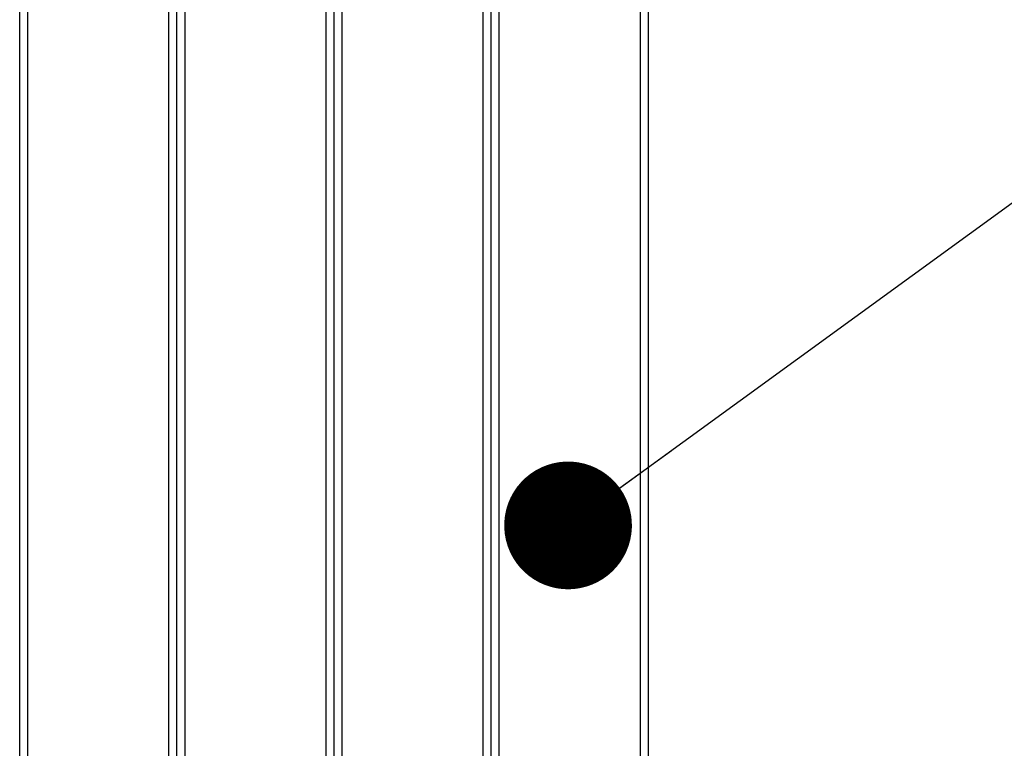
# Model space of a CAD drawing. Units: millimetres. Extents: x 15 to 415, y 5 to 292.
# Drawn here: x 152 to 160, y 149 to 154 of the extents above; entities that cross this region are included whole.
import ezdxf

# ---------------------------------------------------------------- set-up
doc = ezdxf.new("R2010")
doc.units = ezdxf.units.MM
doc.dimstyles.new('SLDDIMSTYLE1', dxfattribs={"dimtxt": 0.18, "dimasz": 1.016, "dimexe": 0, "dimexo": 0.0625, "dimgap": 0, "dimtad": 0, "dimtih": 1, "dimtoh": 1, "dimdec": 0, "dimrnd": 1e-09, "dimzin": 0, "dimdsep": 46, "dimtxsty": 'Standard', "dimblk1": 'DOT', "dimblk2": 'DOT', "dimsah": 1, "dimcen": 0.09, "dimadec": 0, "dimazin": 0, "dimtfac": 1.016, "dimtdec": 0, "dimtofl": 0, "dimtmove": 0, "dimatfit": 3, "dimldrblk": 'DOT', "dimfxl": 0, "dimfrac": 2, "dimtolj": 1, "dimtzin": 0, "dimarcsym": 0})

# ---------------------------------------------------------------- blocks, each defined once
blk = doc.blocks.new('_DOT')
at = {"color": 0, "linetype": 'ByBlock', "lineweight": -2}
blk.add_line((-0.5, 0), (-1, 0), dxfattribs=at)
at = {"color": 0, "linetype": 'ByBlock', "const_width": 0.5}
blk.add_lwpolyline([(-0.25, 0, 1), (0.25, 0, 1)], format="xyb", close=True, dxfattribs=at)

msp = doc.modelspace()

# ---------------------------------------------------------------- linework, layer by layer
at = {"color": 7, "linetype": 'Continuous', "lineweight": 25}
for p, q in [((151.9662, 142.0497), (151.9662, 158.7281)), ((153.2162, 142.0497), (153.2162, 158.7281)), ((154.4662, 158.7281), (154.4662, 142.0497)), ((155.7162, 142.0497), (155.7162, 158.7281)), ((156.9662, 158.7281), (156.9662, 142.1181))]:
    msp.add_line(p, q, dxfattribs=at)
at = {"color": 8, "linetype": 'Continuous', "lineweight": 25}
for p, q in [((152.0287, 158.7554), (152.0287, 142.0497)), ((153.1537, 142.0497), (153.1537, 158.7554)), ((153.2787, 158.7554), (153.2787, 142.0497)), ((154.4037, 142.0497), (154.4037, 158.7554)), ((154.5287, 158.7554), (154.5287, 142.0497)), ((155.6537, 142.0497), (155.6537, 158.7554)), ((155.7787, 158.7554), (155.7787, 142.0497)), ((156.9037, 142.0497), (156.9037, 158.7554))]:
    msp.add_line(p, q, dxfattribs=at)

# ---------------------------------------------------------------- leaders
at = {"color": 7, "linetype": 'Continuous', "lineweight": 0}
msp.add_leader([(156.3284, 150.3504), (169.0895, 159.6182)], dimstyle='SLDDIMSTYLE1', dxfattribs=at)

doc.saveas('drawing.dxf')
